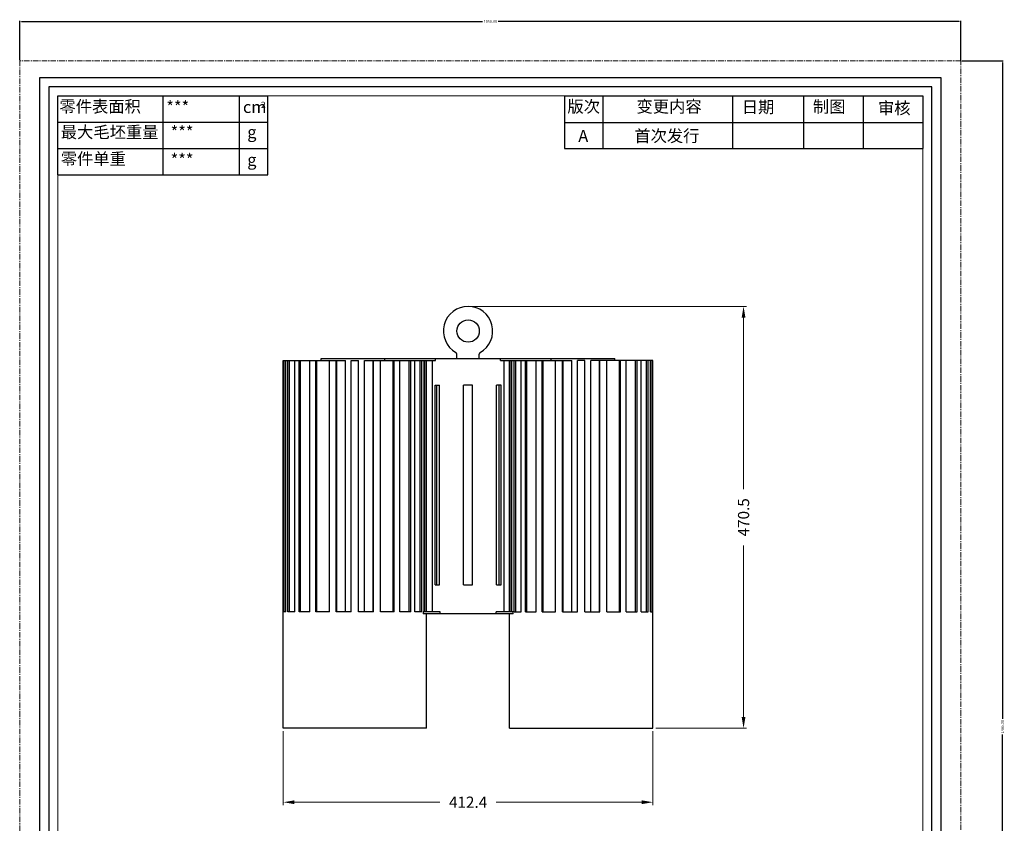
# Model space of a CAD drawing. Extents: x 5408 to 6506, y 605 to 2136.
# Drawn here: x 5408 to 6506, y 1240 to 2136 of the extents above; entities that cross this region are included whole.
import ezdxf

# ---------------------------------------------------------------- set-up
doc = ezdxf.new("R2010")
doc.units = 0
doc.header["$LTSCALE"] = 16.335
doc.linetypes.add('CENTER', pattern=[0.6, 0.375, -0.075, 0.075, -0.075])
doc.layers.get('0').update_dxf_attribs({"linetype": 'CONTINUOUS'})
doc.layers.get('Defpoints').update_dxf_attribs({"linetype": 'CONTINUOUS'})
doc.layers.add('02___PRT_ALL_AXES', color=7, linetype='CONTINUOUS')
for name, color, linetype, lineweight in [('1实体粗线', 7, 'CONTINUOUS', 30), ('2实体细线', 2, 'CONTINUOUS', 15), ('3中心线', 1, 'CENTER', 5), ('标注尺寸', 130, 'CONTINUOUS', 18)]:
    doc.layers.add(name, color=color, linetype=linetype, lineweight=lineweight)
doc.styles.add('ROMANS', font='romans.shx')
doc.styles.get("Standard").update_dxf_attribs({"font": 'txt.shx', "bigfont": 'chineset.shx'})
doc.dimstyles.new('5', dxfattribs={"dimscale": 5, "dimtxt": 2.5, "dimasz": 2.5, "dimexe": 0.625, "dimexo": 0.625, "dimgap": 1.25, "dimtad": 0, "dimdec": 1, "dimzin": 9, "dimdsep": 46, "dimtxsty": 'ROMANS', "dimcen": 0, "dimclrd": 130, "dimclre": 130, "dimclrt": 140, "dimadec": 1, "dimazin": 2, "dimtfac": 1, "dimtdec": 1, "dimtofl": 0, "dimtmove": 0, "dimatfit": 3, "dimfxl": 0, "dimtolj": 1, "dimtzin": 0, "dimlwd": 15, "dimlwe": 15, "dimarcsym": 0})
doc.dimstyles.new('LINE', dxfattribs={"dimtxt": 3, "dimasz": 2, "dimexe": 0.8, "dimexo": 0.8, "dimgap": 0.2, "dimtad": 0, "dimzin": 0, "dimdsep": 46, "dimtxsty": 'ROMANS', "dimcen": -1, "dimclrd": 3, "dimclrt": 7, "dimadec": 1, "dimazin": 0, "dimtfac": 1, "dimtmove": 0, "dimatfit": 3, "dimfxl": 0, "dimtolj": 1, "dimtzin": 0, "dimarcsym": 0})

# ---------------------------------------------------------------- blocks, each defined once
blk = doc.blocks.new('*D117')
at = {"color": 0, "lineweight": -2}
for p, q in [((6458.9, 2089.9), (6505.3, 2089.9)), ((6458.9, 604.9), (6505.3, 604.9))]:
    blk.add_line(p, q, dxfattribs=at)
at = {"color": 3, "lineweight": -2}
for p, q in [((6504.5, 2087.9), (6504.5, 1356.2)), ((6504.5, 606.9), (6504.5, 1338.6))]:
    blk.add_line(p, q, dxfattribs=at)
at = {"color": 3, "lineweight": -3}
for points in [[(6504.2, 2087.9), (6504.8, 2087.9), (6504.5, 2089.9)], [(6504.2, 606.9), (6504.8, 606.9), (6504.5, 604.9)]]:
    blk.add_solid(points, dxfattribs=at)
at = {"layer": 'Defpoints', "color": 0, "lineweight": -3}
for p in [(6458.1, 2089.9), (6458.1, 604.9), (6504.5, 604.9)]:
    blk.add_point(p, dxfattribs=at)
at = {"color": 7, "insert": (6504.5, 1347.4), "char_height": 3, "attachment_point": 5, "rotation": 90, "style": 'ROMANS'}
blk.add_mtext('\\A1;1485.00', dxfattribs=at)
blk = doc.blocks.new('*D118')
at = {"color": 0, "lineweight": -2}
for p, q in [((5408.1, 2090.7), (5408.1, 2134.5)), ((6458.1, 2090.7), (6458.1, 2134.5))]:
    blk.add_line(p, q, dxfattribs=at)
at = {"color": 3, "lineweight": -2}
for p, q in [((5410.1, 2133.7), (5924.3, 2133.7)), ((6456.1, 2133.7), (5942, 2133.7))]:
    blk.add_line(p, q, dxfattribs=at)
at = {"color": 3, "lineweight": -3}
for points in [[(5410.1, 2134), (5410.1, 2133.4), (5408.1, 2133.7)], [(6456.1, 2134), (6456.1, 2133.4), (6458.1, 2133.7)]]:
    blk.add_solid(points, dxfattribs=at)
at = {"layer": 'Defpoints', "color": 0, "lineweight": -3}
for p in [(5408.1, 2133.7), (5408.1, 2089.9), (6458.1, 2089.9)]:
    blk.add_point(p, dxfattribs=at)
at = {"color": 7, "insert": (5933.1, 2133.7), "char_height": 3, "attachment_point": 5, "style": 'ROMANS'}
blk.add_mtext('\\A1;1050.00', dxfattribs=at)
blk = doc.blocks.new('*D128')
at = {"layer": '1实体粗线', "color": 130, "lineweight": 15}
for p, q in [((5702.1, 1342.4), (5702.1, 1260)), ((6114.5, 1342.4), (6114.5, 1260)), ((5714.6, 1263.1), (5876.7, 1263.1)), ((6102, 1263.1), (5939.8, 1263.1))]:
    blk.add_line(p, q, dxfattribs=at)
at = {"layer": '1实体粗线', "color": 130, "lineweight": -3}
for points in [[(5714.6, 1265.2), (5714.6, 1261), (5702.1, 1263.1)], [(6102, 1265.2), (6102, 1261), (6114.5, 1263.1)]]:
    blk.add_solid(points, dxfattribs=at)
at = {"layer": 'Defpoints', "color": 0, "lineweight": -3}
for p in [(5702.1, 1345.5), (6114.5, 1345.5), (6114.5, 1263.1)]:
    blk.add_point(p, dxfattribs=at)
at = {"layer": '1实体粗线', "color": 140, "lineweight": -3, "insert": (5908.3, 1263.1), "char_height": 12.5, "attachment_point": 5, "style": 'ROMANS'}
blk.add_mtext('\\A1;412.4', dxfattribs=at)
blk = doc.blocks.new('*D130')
at = {"layer": '1实体粗线', "color": 130, "lineweight": 15}
for p, q in [((5911.4, 1816), (6218.7, 1816)), ((6215.6, 1803.5), (6215.6, 1612)), ((6215.6, 1358), (6215.6, 1549.5)), ((6117.6, 1345.5), (6218.7, 1345.5))]:
    blk.add_line(p, q, dxfattribs=at)
at = {"layer": '1实体粗线', "color": 130, "lineweight": -3}
for points in [[(6213.5, 1803.5), (6217.7, 1803.5), (6215.6, 1816)], [(6213.5, 1358), (6217.7, 1358), (6215.6, 1345.5)]]:
    blk.add_solid(points, dxfattribs=at)
at = {"layer": 'Defpoints', "color": 0, "lineweight": -3}
for p in [(5908.3, 1816), (6114.5, 1345.5), (6215.6, 1345.5)]:
    blk.add_point(p, dxfattribs=at)
at = {"layer": '1实体粗线', "color": 140, "lineweight": -3, "insert": (6215.6, 1580.8), "char_height": 12.5, "attachment_point": 5, "rotation": 90, "style": 'ROMANS'}
blk.add_mtext('\\A1;470.5', dxfattribs=at)

msp = doc.modelspace()

# ---------------------------------------------------------------- linework, layer by layer
at = {"lineweight": 25}
for p, q in [((5450.687, 1962.834), (5450.687, 2050.726)), ((5450.687, 2050.726), (5685.057, 2050.726))]:
    msp.add_line(p, q, dxfattribs=at)
at = {"color": 7, "linetype": 'Continuous'}
for p, q in [((5744.57, 1755.542), (5744.57, 1758.042)), ((5744.57, 1758.042), (6072.019, 1758.042)), ((5815.482, 1755.542), (5815.482, 1758.042)), ((5872.098, 1755.542), (5872.098, 1758.042)), ((5895.794, 1758.042), (5895.794, 1762.851)), ((5920.794, 1758.042), (5920.794, 1762.851)), ((5944.491, 1755.542), (5944.491, 1758.042)), ((6001.107, 1755.542), (6001.107, 1758.042)), ((6072.019, 1755.542), (6072.019, 1758.042)), ((5702.07, 1755.542), (5771.437, 1755.542)), ((5702.171, 1475.542), (5702.171, 1755.542)), ((5704.174, 1475.542), (5704.174, 1755.542)), ((5704.836, 1475.542), (5704.836, 1755.542)), ((5707.327, 1475.542), (5707.327, 1755.542)), ((5709.232, 1475.542), (5709.232, 1755.542)), ((5715.061, 1475.542), (5715.061, 1755.542)), ((5719.8, 1475.542), (5719.8, 1755.542)), ((5721.42, 1475.542), (5721.42, 1755.542)), ((5731.845, 1475.542), (5731.845, 1755.542)), ((5738.368, 1475.542), (5738.368, 1755.542)), ((5739.545, 1475.542), (5739.545, 1755.542)), ((5753.546, 1475.542), (5753.546, 1755.542)), ((5761.214, 1475.542), (5761.214, 1755.542)), ((5761.832, 1475.542), (5761.832, 1755.542)), ((5771.437, 1475.542), (5771.437, 1755.542)), ((5778.038, 1475.542), (5778.038, 1755.542)), ((5778.038, 1755.542), (5786.101, 1755.542)), ((5786.101, 1475.542), (5786.101, 1755.542)), ((5792.702, 1475.542), (5792.702, 1755.542)), ((5792.702, 1755.542), (5872.098, 1755.542)), ((5802.307, 1475.542), (5802.307, 1755.542)), ((5802.925, 1475.542), (5802.925, 1755.542)), ((5810.593, 1475.542), (5810.593, 1755.542)), ((5824.594, 1475.542), (5824.594, 1755.542)), ((5825.771, 1475.542), (5825.771, 1755.542)), ((5832.294, 1475.542), (5832.294, 1755.542)), ((5842.719, 1475.542), (5842.719, 1755.542)), ((5844.339, 1475.542), (5844.339, 1755.542)), ((5849.078, 1475.542), (5849.078, 1755.542)), ((5854.907, 1475.542), (5854.907, 1755.542)), ((5856.812, 1475.542), (5856.812, 1755.542)), ((5859.303, 1475.542), (5859.303, 1755.542)), ((5859.965, 1475.542), (5859.965, 1755.542)), ((5861.968, 1475.542), (5861.968, 1755.542)), ((5862.07, 1475.542), (5862.07, 1755.542)), ((5868.294, 1755.542), (5868.294, 1475.542)), ((5944.491, 1755.542), (6023.887, 1755.542)), ((5948.294, 1755.542), (5948.294, 1475.542)), ((5954.519, 1755.542), (5954.519, 1475.542)), ((5954.621, 1475.542), (5954.621, 1755.542)), ((5956.624, 1475.542), (5956.624, 1755.542)), ((5957.286, 1475.542), (5957.286, 1755.542)), ((5959.777, 1475.542), (5959.777, 1755.542)), ((5961.682, 1475.542), (5961.682, 1755.542)), ((5967.511, 1475.542), (5967.511, 1755.542)), ((5972.25, 1475.542), (5972.25, 1755.542)), ((5973.87, 1475.542), (5973.87, 1755.542)), ((5984.295, 1475.542), (5984.295, 1755.542)), ((5990.818, 1475.542), (5990.818, 1755.542)), ((5991.995, 1475.542), (5991.995, 1755.542)), ((6005.996, 1475.542), (6005.996, 1755.542)), ((6013.664, 1475.542), (6013.664, 1755.542)), ((6014.282, 1475.542), (6014.282, 1755.542)), ((6023.887, 1475.542), (6023.887, 1755.542)), ((6030.488, 1475.542), (6030.488, 1755.542)), ((6038.551, 1755.542), (6030.488, 1755.542)), ((6038.551, 1475.542), (6038.551, 1755.542)), ((6045.152, 1475.542), (6045.152, 1755.542)), ((6114.519, 1755.542), (6045.152, 1755.542)), ((6054.757, 1475.542), (6054.757, 1755.542)), ((6055.375, 1475.542), (6055.375, 1755.542)), ((6063.043, 1475.542), (6063.043, 1755.542)), ((6077.044, 1475.542), (6077.044, 1755.542)), ((6078.221, 1475.542), (6078.221, 1755.542)), ((6084.744, 1475.542), (6084.744, 1755.542)), ((6095.169, 1475.542), (6095.169, 1755.542)), ((6096.789, 1475.542), (6096.789, 1755.542)), ((6101.528, 1475.542), (6101.528, 1755.542)), ((6107.357, 1475.542), (6107.357, 1755.542)), ((6109.262, 1475.542), (6109.262, 1755.542)), ((6111.753, 1475.542), (6111.753, 1755.542)), ((6112.415, 1475.542), (6112.415, 1755.542)), ((6114.418, 1475.542), (6114.418, 1755.542)), ((5871.425, 1505.542), (5871.425, 1728.042)), ((5871.425, 1728.042), (5876.425, 1728.042)), ((5873.609, 1505.542), (5873.609, 1728.042)), ((5876.425, 1505.542), (5876.425, 1728.042)), ((5903.294, 1505.542), (5903.294, 1728.042)), ((5913.294, 1728.042), (5903.294, 1728.042)), ((5913.294, 1505.542), (5913.294, 1728.042)), ((5940.164, 1505.542), (5940.164, 1728.042)), ((5945.164, 1728.042), (5940.164, 1728.042)), ((5942.98, 1505.542), (5942.98, 1728.042)), ((5945.164, 1505.542), (5945.164, 1728.042)), ((5871.425, 1505.542), (5876.425, 1505.542)), ((5903.294, 1505.542), (5913.294, 1505.542)), ((5940.164, 1505.542), (5945.164, 1505.542)), ((5702.07, 1345.542), (5702.07, 1475.542)), ((5704.836, 1475.542), (5702.171, 1475.542)), ((5715.061, 1475.542), (5707.327, 1475.542)), ((5731.845, 1475.542), (5719.8, 1475.542)), ((5753.546, 1475.542), (5738.368, 1475.542)), ((5778.038, 1475.542), (5761.214, 1475.542)), ((5802.925, 1475.542), (5786.101, 1475.542)), ((5825.771, 1475.542), (5810.593, 1475.542)), ((5844.339, 1475.542), (5832.294, 1475.542)), ((5856.812, 1475.542), (5849.078, 1475.542)), ((5858.063, 1475.542), (5858.063, 1473.042)), ((5877.07, 1475.542), (5858.063, 1475.542)), ((5877.07, 1473.042), (5877.07, 1475.542)), ((5958.526, 1473.042), (5877.07, 1473.042)), ((5939.519, 1473.042), (5939.519, 1475.542)), ((5958.526, 1475.542), (5939.519, 1475.542)), ((5954.519, 1345.542), (5954.519, 1473.042)), ((5958.526, 1473.042), (5958.526, 1475.542)), ((5959.777, 1475.542), (5967.511, 1475.542)), ((5972.25, 1475.542), (5984.295, 1475.542)), ((5990.818, 1475.542), (6005.996, 1475.542)), ((6013.664, 1475.542), (6030.488, 1475.542)), ((6038.551, 1475.542), (6055.375, 1475.542)), ((6063.043, 1475.542), (6078.221, 1475.542)), ((6084.744, 1475.542), (6096.789, 1475.542)), ((6101.528, 1475.542), (6109.262, 1475.542)), ((6111.753, 1475.542), (6114.418, 1475.542)), ((6114.519, 1345.542), (6114.519, 1475.542))]:
    msp.add_line(p, q, dxfattribs=at)
msp.add_lwpolyline([(5430.374, 2071.039), (5430.374, 623.75), (6435.858, 623.75), (6435.858, 2071.039)], close=True)
for centre, start, end in [((5893.794, 1762.851), 0, 60.559107), ((5922.794, 1762.851), 119.440893, 180)]:
    msp.add_arc(centre, 2, start, end, dxfattribs=at)
at = {"layer": '02___PRT_ALL_AXES', "color": 7, "linetype": 'Continuous'}
for p, q in [((5702.07, 1755.542), (5702.07, 1475.542)), ((6114.519, 1475.542), (6114.519, 1755.542)), ((5877.07, 1473.042), (5858.063, 1473.042)), ((5862.07, 1345.542), (5862.07, 1473.042)), ((5862.07, 1345.542), (5702.07, 1345.542)), ((5954.519, 1345.542), (6114.519, 1345.542))]:
    msp.add_line(p, q, dxfattribs=at)
msp.add_circle((5908.294, 1788.542), 12.5, dxfattribs=at)
msp.add_arc((5908.294, 1788.542), 27.5, 299.440893, 240.559107, dxfattribs=at)
at = {"layer": '1实体粗线', "lineweight": 25}
for p, q in [((5568.129, 1962.834), (5568.129, 2050.726)), ((5450.687, 2021.428), (5685.057, 2021.428)), ((5450.687, 1992.131), (5685.057, 1992.131)), ((5450.687, 1962.834), (5685.057, 1962.834))]:
    msp.add_line(p, q, dxfattribs=at)
at = {"layer": '1实体粗线', "color": 7, "lineweight": 25}
for p, q in [((5653.358, 1962.834), (5653.358, 2050.726)), ((5685.057, 1962.834), (5685.057, 2050.726)), ((6016.036, 2050.726), (6415.545, 2050.726)), ((6016.036, 2050.726), (6016.036, 1992.131)), ((6058.651, 2050.726), (6058.651, 1992.131)), ((6203.527, 1992.131), (6203.527, 2049.611)), ((6282.376, 2050.726), (6282.376, 1992.131)), ((6348.961, 2050.726), (6348.961, 1992.131)), ((6415.545, 2050.726), (6415.545, 1992.131)), ((6016.036, 2021.178), (6415.545, 2021.178)), ((6016.036, 1992.131), (6415.545, 1992.131))]:
    msp.add_line(p, q, dxfattribs=at)
at = {"layer": '1实体粗线', "lineweight": -3}
msp.add_lwpolyline([(5440.53, 2060.882), (5440.53, 633.907), (6425.702, 633.907), (6425.702, 2060.882)], close=True, dxfattribs=at)
at = {"layer": '2实体细线'}
msp.add_lwpolyline([(5450.687, 2050.726), (5450.687, 644.063), (6415.545, 644.063), (6415.545, 2050.726)], close=True, dxfattribs=at)
at = {"layer": '3中心线'}
msp.add_lwpolyline([(5408.116, 2089.894), (5408.116, 604.894), (6458.116, 604.894), (6458.116, 2089.894)], close=True, dxfattribs=at)

# ---------------------------------------------------------------- texts
at = {"layer": '标注尺寸', "color": 7, "attachment_point": 1}
for s, insert, char_height in [('{\\f宋体|b0|i0|c134|p2;零件表面积}', (5452.436, 2045.53), 13.31697), ('{\\fSimSun|b0|i0|c134|p2;***}', (5571.709, 2045.006), 13.31697), ('{\\f宋体|b0|i0|c134|p2;2}', (5677.306, 2044.243), 6.92482), ('{\\f宋体|b0|i0|c134|p2;版次}', (6019.069, 2045.516), 13.31697), ('{\\f宋体|b0|i0|c134|p2;变更内容}', (6096.187, 2045.522), 13.31697), ('{\\fSimSun|b0|i0|c134|p2;  日期}', (6205.464, 2044.959), 13.31697), ('{\\fSimSun|b0|i0|c134|p2; 制图}', (6288.891, 2045.404), 13.31697), ('{\\fSimSun|b0|i0|c134|p2;审核}', (6365.488, 2043.832), 13.31697), ('{\\fSimSun|b0|i0|c134|p2;cm}', (5657.195, 2045.006), 13.31697), ('{\\f宋体|b0|i0|c134|p2;最大毛坯重量}', (5453.946, 2017.023), 13.31697), ('{\\fSimSun|b0|i0|c134|p2;***}', (5576.507, 2017.045), 13.31697), ('{\\f宋体|b0|i0|c134|p2;g}', (5661.993, 2017.045), 13.31697), ('{\\fSimSun|b0|i0|c134|p2;A}', (6031.255, 2012.773), 13.31697), ('{\\fSimSun|b0|i0|c134|p2;首次发行}', (6093.701, 2012.773), 13.31697), ('{\\f宋体|b0|i0|c134|p2;零件单重}', (5453.946, 1987.264), 13.31697), ('{\\fSimSun|b0|i0|c134|p2;***}', (5576.507, 1986.121), 13.31697), ('{\\f宋体|b0|i0|c134|p2;g}', (5661.993, 1986.121), 13.31697)]:
    msp.add_mtext(s, dxfattribs=dict(at, insert=insert, char_height=char_height))

# ---------------------------------------------------------------- dimensions: what is measured, and where the dimension line sits
dim = msp.add_linear_dim(base=(5408.116, 2133.716), p1=(6458.116, 2089.894), p2=(5408.116, 2089.894), dimstyle='LINE')
dim.commit()
dim.dimension.update_dxf_attribs({"geometry": '*D118', "text_midpoint": (5933.116, 2133.716), "dimtype": 160})
dim = msp.add_linear_dim(base=(6504.488, 604.894), p1=(6458.116, 2089.894), p2=(6458.116, 604.894), angle=270, dimstyle='LINE')
dim.commit()
dim.dimension.update_dxf_attribs({"geometry": '*D117', "text_midpoint": (6504.488, 1347.394), "dimtype": 160})
at = {"layer": '1实体粗线', "lineweight": -3}
dim = msp.add_linear_dim(base=(6215.606, 1345.542), p1=(5908.294, 1816.042), p2=(6114.519, 1345.542), angle=90, dimstyle='5', dxfattribs=at)
dim.commit()
dim.dimension.update_dxf_attribs({"geometry": '*D130', "text_midpoint": (6215.606, 1580.792)})
dim = msp.add_linear_dim(base=(6114.519, 1263.107), p1=(5702.07, 1345.542), p2=(6114.519, 1345.542), dimstyle='5', dxfattribs=at)
dim.commit()
dim.dimension.update_dxf_attribs({"geometry": '*D128', "text_midpoint": (5908.294, 1263.107)})

doc.saveas('drawing.dxf')
